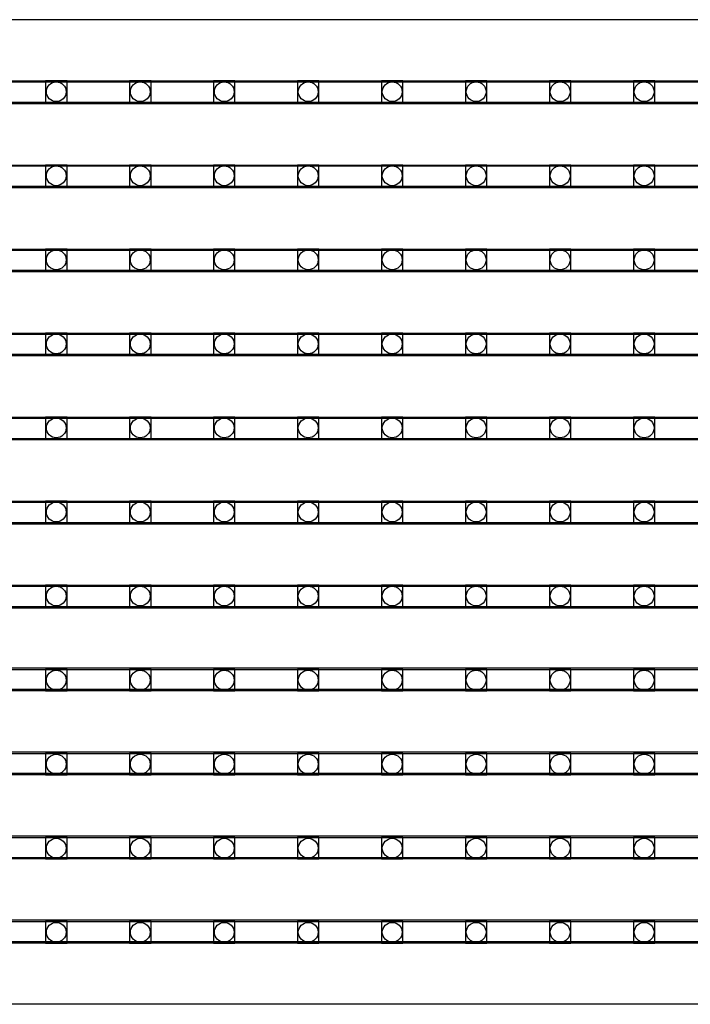
# Model space of a CAD drawing. Units: millimetres. Extents: x 359 to 8079, y 303 to 2679.
# Drawn here: x 5139 to 5202, y 1509 to 1601 of the extents above; entities that cross this region are included whole.
import ezdxf

# ---------------------------------------------------------------- set-up
doc = ezdxf.new("R2010")
doc.units = ezdxf.units.MM
doc.header["$LTSCALE"] = 0.15

msp = doc.modelspace()

# ---------------------------------------------------------------- linework, layer by layer
at = {"color": 7, "linetype": 'Continuous'}
for p, q in [((5576.729, 1600.889), (5077.329, 1600.889)), ((5576.729, 1595.069), (5077.329, 1595.069)), ((5576.729, 1593.069), (5077.329, 1593.069)), ((5576.729, 1587.249), (5077.329, 1587.249)), ((5576.729, 1585.249), (5077.329, 1585.249)), ((5576.729, 1579.429), (5077.329, 1579.429)), ((5576.729, 1577.429), (5077.329, 1577.429)), ((5576.729, 1571.609), (5077.329, 1571.609)), ((5576.729, 1569.609), (5077.329, 1569.609)), ((5576.729, 1563.789), (5077.329, 1563.789)), ((5576.729, 1561.789), (5077.329, 1561.789)), ((5576.729, 1555.969), (5077.329, 1555.969)), ((5576.729, 1553.969), (5077.329, 1553.969)), ((5576.729, 1548.149), (5077.329, 1548.149)), ((5576.729, 1546.149), (5077.329, 1546.149)), ((5576.729, 1540.569), (5077.329, 1540.569)), ((5576.729, 1538.569), (5077.329, 1538.569)), ((5576.729, 1532.749), (5077.329, 1532.749)), ((5576.729, 1530.749), (5077.329, 1530.749)), ((5576.729, 1524.929), (5077.329, 1524.929)), ((5576.729, 1522.929), (5077.329, 1522.929)), ((5576.729, 1517.109), (5077.329, 1517.109)), ((5576.729, 1515.109), (5077.329, 1515.109)), ((5576.729, 1509.289), (5077.329, 1509.289))]:
    msp.add_line(p, q, dxfattribs=at)
at = {"ltscale": 5}
for p, q in [((5078.024, 1595.189), (5576.024, 1595.189)), ((5576.024, 1593.189), (5078.024, 1593.189)), ((5078.024, 1587.369), (5576.024, 1587.369)), ((5576.024, 1585.369), (5078.024, 1585.369)), ((5078.024, 1579.549), (5576.024, 1579.549)), ((5576.024, 1577.549), (5078.024, 1577.549)), ((5078.024, 1571.729), (5576.024, 1571.729)), ((5576.024, 1569.729), (5078.024, 1569.729)), ((5078.024, 1563.909), (5576.024, 1563.909)), ((5576.024, 1561.909), (5078.024, 1561.909)), ((5078.024, 1556.089), (5576.024, 1556.089)), ((5576.024, 1554.089), (5078.024, 1554.089)), ((5078.024, 1548.269), (5576.024, 1548.269)), ((5576.024, 1546.269), (5078.024, 1546.269)), ((5078.024, 1540.449), (5576.024, 1540.449)), ((5576.024, 1538.449), (5078.024, 1538.449)), ((5078.024, 1532.629), (5576.024, 1532.629)), ((5576.024, 1530.629), (5078.024, 1530.629)), ((5078.024, 1524.809), (5576.024, 1524.809)), ((5576.024, 1522.809), (5078.024, 1522.809)), ((5078.024, 1516.989), (5576.024, 1516.989)), ((5576.024, 1514.989), (5078.024, 1514.989))]:
    msp.add_line(p, q, dxfattribs=at)
at = {"color": 4}
for points in [[(5143.879, 1595.189), (5141.879, 1595.189), (5141.879, 1593.189), (5143.879, 1593.189)], [(5151.699, 1595.189), (5149.699, 1595.189), (5149.699, 1593.189), (5151.699, 1593.189)], [(5159.519, 1595.189), (5157.519, 1595.189), (5157.519, 1593.189), (5159.519, 1593.189)], [(5167.339, 1595.189), (5165.339, 1595.189), (5165.339, 1593.189), (5167.339, 1593.189)], [(5175.159, 1595.189), (5173.159, 1595.189), (5173.159, 1593.189), (5175.159, 1593.189)], [(5182.979, 1595.189), (5180.979, 1595.189), (5180.979, 1593.189), (5182.979, 1593.189)], [(5190.799, 1595.189), (5188.799, 1595.189), (5188.799, 1593.189), (5190.799, 1593.189)], [(5198.619, 1595.189), (5196.619, 1595.189), (5196.619, 1593.189), (5198.619, 1593.189)], [(5143.879, 1587.369), (5141.879, 1587.369), (5141.879, 1585.369), (5143.879, 1585.369)], [(5151.699, 1587.369), (5149.699, 1587.369), (5149.699, 1585.369), (5151.699, 1585.369)], [(5159.519, 1587.369), (5157.519, 1587.369), (5157.519, 1585.369), (5159.519, 1585.369)], [(5167.339, 1587.369), (5165.339, 1587.369), (5165.339, 1585.369), (5167.339, 1585.369)], [(5175.159, 1587.369), (5173.159, 1587.369), (5173.159, 1585.369), (5175.159, 1585.369)], [(5182.979, 1587.369), (5180.979, 1587.369), (5180.979, 1585.369), (5182.979, 1585.369)], [(5190.799, 1587.369), (5188.799, 1587.369), (5188.799, 1585.369), (5190.799, 1585.369)], [(5198.619, 1587.369), (5196.619, 1587.369), (5196.619, 1585.369), (5198.619, 1585.369)], [(5143.879, 1579.549), (5141.879, 1579.549), (5141.879, 1577.549), (5143.879, 1577.549)], [(5151.699, 1579.549), (5149.699, 1579.549), (5149.699, 1577.549), (5151.699, 1577.549)], [(5159.519, 1579.549), (5157.519, 1579.549), (5157.519, 1577.549), (5159.519, 1577.549)], [(5167.339, 1579.549), (5165.339, 1579.549), (5165.339, 1577.549), (5167.339, 1577.549)], [(5175.159, 1579.549), (5173.159, 1579.549), (5173.159, 1577.549), (5175.159, 1577.549)], [(5182.979, 1579.549), (5180.979, 1579.549), (5180.979, 1577.549), (5182.979, 1577.549)], [(5190.799, 1579.549), (5188.799, 1579.549), (5188.799, 1577.549), (5190.799, 1577.549)], [(5198.619, 1579.549), (5196.619, 1579.549), (5196.619, 1577.549), (5198.619, 1577.549)], [(5143.879, 1571.729), (5141.879, 1571.729), (5141.879, 1569.729), (5143.879, 1569.729)], [(5151.699, 1571.729), (5149.699, 1571.729), (5149.699, 1569.729), (5151.699, 1569.729)], [(5159.519, 1571.729), (5157.519, 1571.729), (5157.519, 1569.729), (5159.519, 1569.729)], [(5167.339, 1571.729), (5165.339, 1571.729), (5165.339, 1569.729), (5167.339, 1569.729)], [(5175.159, 1571.729), (5173.159, 1571.729), (5173.159, 1569.729), (5175.159, 1569.729)], [(5182.979, 1571.729), (5180.979, 1571.729), (5180.979, 1569.729), (5182.979, 1569.729)], [(5190.799, 1571.729), (5188.799, 1571.729), (5188.799, 1569.729), (5190.799, 1569.729)], [(5198.619, 1571.729), (5196.619, 1571.729), (5196.619, 1569.729), (5198.619, 1569.729)], [(5143.879, 1563.909), (5141.879, 1563.909), (5141.879, 1561.909), (5143.879, 1561.909)], [(5151.699, 1563.909), (5149.699, 1563.909), (5149.699, 1561.909), (5151.699, 1561.909)], [(5159.519, 1563.909), (5157.519, 1563.909), (5157.519, 1561.909), (5159.519, 1561.909)], [(5167.339, 1563.909), (5165.339, 1563.909), (5165.339, 1561.909), (5167.339, 1561.909)], [(5175.159, 1563.909), (5173.159, 1563.909), (5173.159, 1561.909), (5175.159, 1561.909)], [(5182.979, 1563.909), (5180.979, 1563.909), (5180.979, 1561.909), (5182.979, 1561.909)], [(5190.799, 1563.909), (5188.799, 1563.909), (5188.799, 1561.909), (5190.799, 1561.909)], [(5198.619, 1563.909), (5196.619, 1563.909), (5196.619, 1561.909), (5198.619, 1561.909)], [(5143.879, 1556.089), (5141.879, 1556.089), (5141.879, 1554.089), (5143.879, 1554.089)], [(5151.699, 1556.089), (5149.699, 1556.089), (5149.699, 1554.089), (5151.699, 1554.089)], [(5159.519, 1556.089), (5157.519, 1556.089), (5157.519, 1554.089), (5159.519, 1554.089)], [(5167.339, 1556.089), (5165.339, 1556.089), (5165.339, 1554.089), (5167.339, 1554.089)], [(5175.159, 1556.089), (5173.159, 1556.089), (5173.159, 1554.089), (5175.159, 1554.089)], [(5182.979, 1556.089), (5180.979, 1556.089), (5180.979, 1554.089), (5182.979, 1554.089)], [(5190.799, 1556.089), (5188.799, 1556.089), (5188.799, 1554.089), (5190.799, 1554.089)], [(5198.619, 1556.089), (5196.619, 1556.089), (5196.619, 1554.089), (5198.619, 1554.089)], [(5143.879, 1548.269), (5141.879, 1548.269), (5141.879, 1546.269), (5143.879, 1546.269)], [(5151.699, 1548.269), (5149.699, 1548.269), (5149.699, 1546.269), (5151.699, 1546.269)], [(5159.519, 1548.269), (5157.519, 1548.269), (5157.519, 1546.269), (5159.519, 1546.269)], [(5167.339, 1548.269), (5165.339, 1548.269), (5165.339, 1546.269), (5167.339, 1546.269)], [(5175.159, 1548.269), (5173.159, 1548.269), (5173.159, 1546.269), (5175.159, 1546.269)], [(5182.979, 1548.269), (5180.979, 1548.269), (5180.979, 1546.269), (5182.979, 1546.269)], [(5190.799, 1548.269), (5188.799, 1548.269), (5188.799, 1546.269), (5190.799, 1546.269)], [(5198.619, 1548.269), (5196.619, 1548.269), (5196.619, 1546.269), (5198.619, 1546.269)], [(5143.879, 1540.449), (5141.879, 1540.449), (5141.879, 1538.449), (5143.879, 1538.449)], [(5151.699, 1540.449), (5149.699, 1540.449), (5149.699, 1538.449), (5151.699, 1538.449)], [(5159.519, 1540.449), (5157.519, 1540.449), (5157.519, 1538.449), (5159.519, 1538.449)], [(5167.339, 1540.449), (5165.339, 1540.449), (5165.339, 1538.449), (5167.339, 1538.449)], [(5175.159, 1540.449), (5173.159, 1540.449), (5173.159, 1538.449), (5175.159, 1538.449)], [(5182.979, 1540.449), (5180.979, 1540.449), (5180.979, 1538.449), (5182.979, 1538.449)], [(5190.799, 1540.449), (5188.799, 1540.449), (5188.799, 1538.449), (5190.799, 1538.449)], [(5198.619, 1540.449), (5196.619, 1540.449), (5196.619, 1538.449), (5198.619, 1538.449)], [(5143.879, 1532.629), (5141.879, 1532.629), (5141.879, 1530.629), (5143.879, 1530.629)], [(5151.699, 1532.629), (5149.699, 1532.629), (5149.699, 1530.629), (5151.699, 1530.629)], [(5159.519, 1532.629), (5157.519, 1532.629), (5157.519, 1530.629), (5159.519, 1530.629)], [(5167.339, 1532.629), (5165.339, 1532.629), (5165.339, 1530.629), (5167.339, 1530.629)], [(5175.159, 1532.629), (5173.159, 1532.629), (5173.159, 1530.629), (5175.159, 1530.629)], [(5182.979, 1532.629), (5180.979, 1532.629), (5180.979, 1530.629), (5182.979, 1530.629)], [(5190.799, 1532.629), (5188.799, 1532.629), (5188.799, 1530.629), (5190.799, 1530.629)], [(5198.619, 1532.629), (5196.619, 1532.629), (5196.619, 1530.629), (5198.619, 1530.629)], [(5143.879, 1524.809), (5141.879, 1524.809), (5141.879, 1522.809), (5143.879, 1522.809)], [(5151.699, 1524.809), (5149.699, 1524.809), (5149.699, 1522.809), (5151.699, 1522.809)], [(5159.519, 1524.809), (5157.519, 1524.809), (5157.519, 1522.809), (5159.519, 1522.809)], [(5167.339, 1524.809), (5165.339, 1524.809), (5165.339, 1522.809), (5167.339, 1522.809)], [(5175.159, 1524.809), (5173.159, 1524.809), (5173.159, 1522.809), (5175.159, 1522.809)], [(5182.979, 1524.809), (5180.979, 1524.809), (5180.979, 1522.809), (5182.979, 1522.809)], [(5190.799, 1524.809), (5188.799, 1524.809), (5188.799, 1522.809), (5190.799, 1522.809)], [(5198.619, 1524.809), (5196.619, 1524.809), (5196.619, 1522.809), (5198.619, 1522.809)], [(5143.879, 1516.989), (5141.879, 1516.989), (5141.879, 1514.989), (5143.879, 1514.989)], [(5151.699, 1516.989), (5149.699, 1516.989), (5149.699, 1514.989), (5151.699, 1514.989)], [(5159.519, 1516.989), (5157.519, 1516.989), (5157.519, 1514.989), (5159.519, 1514.989)], [(5167.339, 1516.989), (5165.339, 1516.989), (5165.339, 1514.989), (5167.339, 1514.989)], [(5175.159, 1516.989), (5173.159, 1516.989), (5173.159, 1514.989), (5175.159, 1514.989)], [(5182.979, 1516.989), (5180.979, 1516.989), (5180.979, 1514.989), (5182.979, 1514.989)], [(5190.799, 1516.989), (5188.799, 1516.989), (5188.799, 1514.989), (5190.799, 1514.989)], [(5198.619, 1516.989), (5196.619, 1516.989), (5196.619, 1514.989), (5198.619, 1514.989)]]:
    msp.add_lwpolyline(points, close=True, dxfattribs=at)
for centre in [(5142.879, 1594.189), (5150.699, 1594.189), (5158.519, 1594.189), (5166.339, 1594.189), (5174.159, 1594.189), (5181.979, 1594.189), (5189.799, 1594.189), (5197.619, 1594.189), (5142.879, 1586.369), (5150.699, 1586.369), (5158.519, 1586.369), (5166.339, 1586.369), (5174.159, 1586.369), (5181.979, 1586.369), (5189.799, 1586.369), (5197.619, 1586.369), (5142.879, 1578.549), (5150.699, 1578.549), (5158.519, 1578.549), (5166.339, 1578.549), (5174.159, 1578.549), (5181.979, 1578.549), (5189.799, 1578.549), (5197.619, 1578.549), (5142.879, 1570.729), (5150.699, 1570.729), (5158.519, 1570.729), (5166.339, 1570.729), (5174.159, 1570.729), (5181.979, 1570.729), (5189.799, 1570.729), (5197.619, 1570.729), (5142.879, 1562.909), (5150.699, 1562.909), (5158.519, 1562.909), (5166.339, 1562.909), (5174.159, 1562.909), (5181.979, 1562.909), (5189.799, 1562.909), (5197.619, 1562.909), (5142.879, 1555.089), (5150.699, 1555.089), (5158.519, 1555.089), (5166.339, 1555.089), (5174.159, 1555.089), (5181.979, 1555.089), (5189.799, 1555.089), (5197.619, 1555.089), (5142.879, 1547.269), (5150.699, 1547.269), (5158.519, 1547.269), (5166.339, 1547.269), (5174.159, 1547.269), (5181.979, 1547.269), (5189.799, 1547.269), (5197.619, 1547.269), (5142.879, 1539.449), (5150.699, 1539.449), (5158.519, 1539.449), (5166.339, 1539.449), (5174.159, 1539.449), (5181.979, 1539.449), (5189.799, 1539.449), (5197.619, 1539.449), (5142.879, 1531.629), (5150.699, 1531.629), (5158.519, 1531.629), (5166.339, 1531.629), (5174.159, 1531.629), (5181.979, 1531.629), (5189.799, 1531.629), (5197.619, 1531.629), (5142.879, 1523.809), (5150.699, 1523.809), (5158.519, 1523.809), (5166.339, 1523.809), (5174.159, 1523.809), (5181.979, 1523.809), (5189.799, 1523.809), (5197.619, 1523.809), (5142.879, 1515.989), (5150.699, 1515.989), (5158.519, 1515.989), (5166.339, 1515.989), (5174.159, 1515.989), (5181.979, 1515.989), (5189.799, 1515.989), (5197.619, 1515.989)]:
    msp.add_circle(centre, 0.922, dxfattribs=at)

doc.saveas('drawing.dxf')
